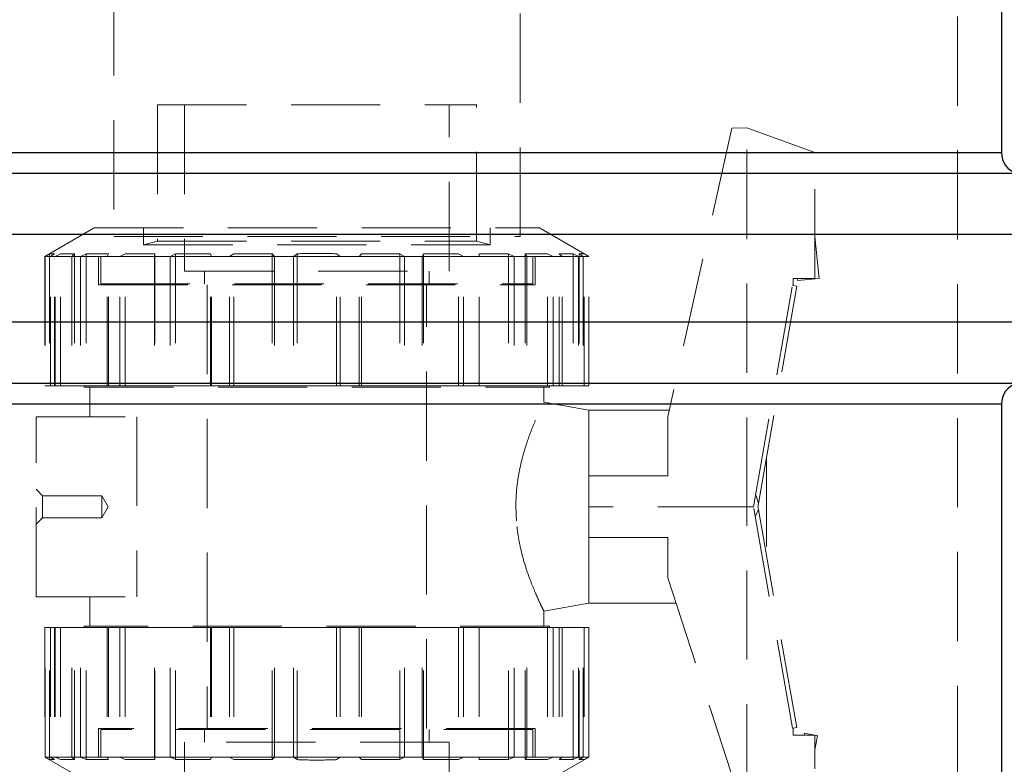
# Model space of a CAD drawing. Units: millimetres. Extents: x 64 to 6656, y 64 to 4688.
# Drawn here: x 1686 to 1910, y 2265 to 2434 of the extents above; entities that cross this region are included whole.
import ezdxf

# ---------------------------------------------------------------- set-up
doc = ezdxf.new("R2010")
doc.units = ezdxf.units.MM
doc.header["$LTSCALE"] = 16
doc.linetypes.add('SLD-Dashed', pattern=[1.905, 1.27, -0.635])
doc.linetypes.add('SLD-Solid', pattern=[0])

msp = doc.modelspace()

# ---------------------------------------------------------------- linework, layer by layer
at = {"color": 7, "linetype": 'SLD-Dashed', "lineweight": 18}
for p, q in [((1899.63, 2140.5), (1899.63, 2610.5)), ((1707.32, 2442), (1707.32, 2385)), ((1799.93, 2385), (1799.93, 2442)), ((1717.28, 2415), (1789.98, 2415)), ((1717.28, 2415), (1717.28, 2383.96)), ((1723.48, 2415), (1723.48, 2377.15)), ((1783.78, 2377.15), (1783.78, 2415)), ((1789.98, 2383.96), (1789.98, 2415)), ((1848.2, 2409.74), (1833.63, 2344.03)), ((1851.63, 2409.8), (1848.2, 2409.74)), ((1851.63, 2323.5), (1851.63, 2409.8)), ((1867.13, 2404.16), (1851.63, 2409.8)), ((1909.63, 2404.17), (1309.63, 2404.17)), ((1867.13, 2375.5), (1867.13, 2404.16)), ((1306.13, 2399.4), (1913.13, 2399.4)), ((1702.88, 2387), (1691.63, 2380.5)), ((1702.88, 2387), (1804.38, 2387)), ((1714.13, 2387), (1714.13, 2383.11)), ((1793.13, 2383.11), (1793.13, 2387)), ((1815.63, 2380.5), (1804.38, 2387)), ((1707.32, 2385), (1799.93, 2385)), ((1717.28, 2383.96), (1714.13, 2383.11)), ((1714.13, 2383.11), (1793.13, 2383.11)), ((1717.28, 2383.96), (1789.98, 2383.96)), ((1793.13, 2383.11), (1789.98, 2383.96)), ((1867.13, 2385.01), (1868.13, 2375.5)), ((1692.73, 2381.1), (1691.67, 2380.5)), ((1693.81, 2381.1), (1692.73, 2381.1)), ((1692.73, 2381.1), (1692.73, 2351)), ((1692.95, 2380.5), (1693.81, 2381.1)), ((1693.81, 2351), (1693.81, 2381.1)), ((1693.99, 2380.5), (1695.18, 2381.1)), ((1695.18, 2381.1), (1698.38, 2381.1)), ((1695.18, 2351), (1695.18, 2381.1)), ((1698.38, 2381.1), (1697.76, 2380.5)), ((1698.38, 2381.1), (1698.38, 2351)), ((1701.03, 2381.1), (1699.77, 2380.5)), ((1706.15, 2381.1), (1701.03, 2381.1)), ((1701.03, 2381.1), (1701.03, 2351)), ((1705.81, 2380.5), (1706.15, 2381.1)), ((1706.15, 2351), (1706.15, 2381.1)), ((1708.69, 2380.5), (1709.94, 2381.1)), ((1709.94, 2381.1), (1716.68, 2381.1)), ((1709.94, 2351), (1709.94, 2381.1)), ((1716.68, 2381.1), (1716.64, 2380.5)), ((1716.68, 2381.1), (1716.68, 2351)), ((1721.39, 2381.1), (1720.22, 2380.5)), ((1729.36, 2381.1), (1721.39, 2381.1)), ((1721.39, 2381.1), (1721.39, 2351)), ((1729.63, 2380.5), (1729.36, 2381.1)), ((1729.36, 2351), (1729.36, 2381.1)), ((1733.68, 2380.5), (1734.71, 2381.1)), ((1734.71, 2381.1), (1743.45, 2381.1)), ((1734.71, 2351), (1734.71, 2381.1)), ((1743.45, 2381.1), (1744.01, 2380.5)), ((1743.45, 2381.1), (1743.45, 2351)), ((1749.13, 2381.1), (1748.31, 2380.5)), ((1749.13, 2381.1), (1749.13, 2351)), ((1758.94, 2380.5), (1758.13, 2381.1)), ((1758.13, 2351), (1758.13, 2381.1)), ((1763.25, 2380.5), (1763.81, 2381.1)), ((1763.81, 2381.1), (1772.55, 2381.1)), ((1763.81, 2351), (1763.81, 2381.1)), ((1772.55, 2381.1), (1773.57, 2380.5)), ((1772.55, 2381.1), (1772.55, 2351)), ((1777.9, 2381.1), (1777.63, 2380.5)), ((1785.87, 2381.1), (1777.9, 2381.1)), ((1777.9, 2381.1), (1777.9, 2351)), ((1787.04, 2380.5), (1785.87, 2381.1)), ((1785.87, 2351), (1785.87, 2381.1)), ((1790.58, 2381.1), (1797.31, 2381.1)), ((1790.61, 2380.5), (1790.58, 2381.1)), ((1790.58, 2351), (1790.58, 2381.1)), ((1797.31, 2381.1), (1798.57, 2380.5)), ((1797.31, 2381.1), (1797.31, 2351)), ((1801.11, 2381.1), (1801.45, 2380.5)), ((1806.22, 2381.1), (1801.11, 2381.1)), ((1801.11, 2381.1), (1801.11, 2351)), ((1807.49, 2380.5), (1806.22, 2381.1)), ((1806.22, 2351), (1806.22, 2381.1)), ((1808.88, 2381.1), (1812.07, 2381.1)), ((1809.5, 2380.5), (1808.88, 2381.1)), ((1808.88, 2351), (1808.88, 2381.1)), ((1812.07, 2381.1), (1813.27, 2380.5)), ((1812.07, 2381.1), (1812.07, 2351)), ((1813.44, 2381.1), (1814.31, 2380.5)), ((1814.53, 2381.1), (1813.44, 2381.1)), ((1813.44, 2381.1), (1813.44, 2351)), ((1815.59, 2380.5), (1814.53, 2381.1)), ((1814.53, 2351), (1814.53, 2381.1)), ((1691.63, 2380.5), (1693.99, 2380.5)), ((1691.63, 2380.5), (1691.63, 2351)), ((1691.67, 2380.5), (1691.67, 2351)), ((1692.95, 2351), (1692.95, 2380.5)), ((1697.76, 2380.5), (1693.99, 2380.5)), ((1693.99, 2351), (1693.99, 2380.5)), ((1697.76, 2380.5), (1708.69, 2380.5)), ((1697.76, 2380.5), (1697.76, 2351)), ((1699.77, 2380.5), (1699.77, 2351)), ((1803.38, 2380.5), (1703.88, 2380.5)), ((1703.88, 2380.5), (1703.88, 2374)), ((1704.38, 2380.5), (1704.38, 2374.25)), ((1705.81, 2351), (1705.81, 2380.5)), ((1716.64, 2380.5), (1708.69, 2380.5)), ((1708.69, 2351), (1708.69, 2380.5)), ((1716.64, 2380.5), (1733.68, 2380.5)), ((1716.64, 2380.5), (1716.64, 2351)), ((1720.22, 2380.5), (1720.22, 2351)), ((1729.63, 2351), (1729.63, 2380.5)), ((1744.01, 2380.5), (1733.68, 2380.5)), ((1733.68, 2351), (1733.68, 2380.5)), ((1744.01, 2380.5), (1763.25, 2380.5)), ((1744.01, 2380.5), (1744.01, 2351)), ((1748.31, 2380.5), (1748.31, 2351)), ((1758.94, 2351), (1758.94, 2380.5)), ((1773.57, 2380.5), (1763.25, 2380.5)), ((1763.25, 2351), (1763.25, 2380.5)), ((1773.57, 2380.5), (1790.61, 2380.5)), ((1773.57, 2380.5), (1773.57, 2351)), ((1777.63, 2380.5), (1777.63, 2351)), ((1787.04, 2351), (1787.04, 2380.5)), ((1798.57, 2380.5), (1790.61, 2380.5)), ((1790.61, 2351), (1790.61, 2380.5)), ((1798.57, 2380.5), (1809.5, 2380.5)), ((1798.57, 2380.5), (1798.57, 2351)), ((1801.45, 2380.5), (1801.45, 2351)), ((1802.88, 2374.25), (1802.88, 2380.5)), ((1803.38, 2374), (1803.38, 2380.5)), ((1807.49, 2351), (1807.49, 2380.5)), ((1813.27, 2380.5), (1809.5, 2380.5)), ((1809.5, 2351), (1809.5, 2380.5)), ((1813.27, 2380.5), (1815.63, 2380.5)), ((1813.27, 2380.5), (1813.27, 2351)), ((1814.31, 2380.5), (1814.31, 2351)), ((1815.59, 2351), (1815.59, 2380.5)), ((1815.63, 2351), (1815.63, 2380.5)), ((1723.48, 2377.15), (1783.78, 2377.15)), ((1728.03, 2377.15), (1728.03, 2374.25)), ((1779.23, 2374.25), (1779.23, 2377.15)), ((1704.38, 2374.25), (1802.88, 2374.25)), ((1862.16, 2375.5), (1867.13, 2375.5)), ((1862.16, 2375.5), (1862.16, 2373.91)), ((1863.16, 2374.98), (1863.1, 2375.5)), ((1868.13, 2375.5), (1863.16, 2374.98)), ((1703.88, 2374), (1803.38, 2374)), ((1728.63, 2374), (1728.63, 2273)), ((1778.63, 2273), (1778.63, 2374)), ((1853.13, 2323.51), (1862.02, 2373.93)), ((1854.27, 2324.23), (1863.01, 2373.76)), ((1862.02, 2373.93), (1862.16, 2373.91)), ((1863.01, 2373.76), (1862.16, 2373.91)), ((1913.13, 2351.6), (1306.13, 2351.6)), ((1691.63, 2351), (1693.99, 2351)), ((1695.18, 2351), (1693.99, 2351)), ((1697.76, 2351), (1695.18, 2351)), ((1697.76, 2351), (1708.69, 2351)), ((1700.63, 2351), (1700.63, 2350.7)), ((1700.63, 2350.7), (1806.63, 2350.7)), ((1701.88, 2350.7), (1701.88, 2344)), ((1709.94, 2351), (1708.69, 2351)), ((1716.64, 2351), (1709.94, 2351)), ((1716.64, 2351), (1733.68, 2351)), ((1734.71, 2351), (1733.68, 2351)), ((1743.45, 2351), (1734.71, 2351)), ((1744.01, 2351), (1743.45, 2351)), ((1744.01, 2351), (1763.25, 2351)), ((1763.81, 2351), (1763.25, 2351)), ((1772.55, 2351), (1763.81, 2351)), ((1773.57, 2351), (1772.55, 2351)), ((1773.57, 2351), (1790.61, 2351)), ((1797.31, 2351), (1790.61, 2351)), ((1798.57, 2351), (1797.31, 2351)), ((1798.57, 2351), (1809.5, 2351)), ((1805.38, 2347.31), (1805.38, 2350.7)), ((1806.63, 2350.7), (1806.63, 2351)), ((1812.07, 2351), (1809.5, 2351)), ((1813.27, 2351), (1812.07, 2351)), ((1813.27, 2351), (1815.63, 2351)), ((1815.63, 2345.5), (1805.38, 2347.31)), ((1309.63, 2346.83), (1909.63, 2346.83)), ((1815.63, 2330.5), (1815.63, 2345.5)), ((1833.95, 2345.5), (1815.63, 2345.5)), ((1689.63, 2303), (1689.63, 2344)), ((1689.63, 2344), (1712.57, 2344)), ((1712.57, 2344), (1712.57, 2303)), ((1833.63, 2344.03), (1833.63, 2330.5)), ((1856.13, 2334.75), (1856.13, 2312.24)), ((1833.63, 2330.5), (1815.63, 2330.5)), ((1815.63, 2330.5), (1815.63, 2323.51)), ((1691.13, 2325.99), (1689.63, 2327.5)), ((1691.13, 2321), (1691.13, 2325.99)), ((1704.63, 2325.99), (1691.13, 2325.99)), ((1704.63, 2326), (1704.63, 2321)), ((1706.07, 2323.5), (1704.63, 2326)), ((1853.57, 2326), (1853.72, 2326)), ((1854.27, 2324.23), (1853.72, 2326)), ((1704.63, 2321), (1706.07, 2323.5)), ((1798.97, 2323.5), (1799.11, 2320.29)), ((1851.63, 2323.5), (1815.63, 2323.51)), ((1815.63, 2323.51), (1815.63, 2316.5)), ((1853.13, 2323.51), (1851.63, 2323.5)), ((1851.63, 2258.2), (1851.63, 2323.5)), ((1853.13, 2323.51), (1853.13, 2323.5)), ((1862.02, 2273.07), (1853.13, 2323.5)), ((1853.54, 2321.17), (1854.25, 2322.89)), ((1854.27, 2324.23), (1854.14, 2323.5)), ((1854.14, 2323.5), (1854.25, 2322.89)), ((1863.01, 2273.24), (1854.25, 2322.89)), ((1689.63, 2319.5), (1691.13, 2321)), ((1691.13, 2321), (1704.63, 2321)), ((1815.63, 2301.5), (1815.63, 2316.5)), ((1815.63, 2316.5), (1833.63, 2316.5)), ((1833.63, 2316.5), (1833.63, 2307.27)), ((1833.63, 2307.27), (1849.56, 2258.24)), ((1689.63, 2303), (1712.57, 2303)), ((1701.88, 2303), (1701.88, 2296.3)), ((1805.38, 2299.69), (1815.63, 2301.5)), ((1815.63, 2301.5), (1835.5, 2301.5)), ((1805.38, 2296.3), (1805.38, 2299.69)), ((1691.67, 2296), (1691.63, 2296)), ((1691.63, 2296), (1691.63, 2266.49)), ((1691.67, 2266.49), (1691.67, 2296)), ((1691.67, 2296), (1692.73, 2296)), ((1692.73, 2265.9), (1692.73, 2296)), ((1692.73, 2296), (1692.95, 2296)), ((1692.95, 2296), (1692.95, 2266.49)), ((1699.77, 2296), (1692.95, 2296)), ((1693.81, 2296), (1693.81, 2265.9)), ((1693.99, 2296), (1693.99, 2266.49)), ((1695.18, 2296), (1695.18, 2265.9)), ((1697.76, 2266.49), (1697.76, 2296)), ((1698.38, 2265.9), (1698.38, 2296)), ((1699.77, 2266.49), (1699.77, 2296)), ((1699.77, 2296), (1701.03, 2296)), ((1806.63, 2296.3), (1700.63, 2296.3)), ((1700.63, 2296.3), (1700.63, 2296)), ((1701.03, 2265.9), (1701.03, 2296)), ((1701.03, 2296), (1705.81, 2296)), ((1705.81, 2296), (1705.81, 2266.49)), ((1720.22, 2296), (1705.81, 2296)), ((1706.15, 2296), (1706.15, 2265.9)), ((1708.69, 2296), (1708.69, 2266.49)), ((1709.94, 2296), (1709.94, 2265.9)), ((1716.64, 2266.49), (1716.64, 2296)), ((1716.68, 2265.9), (1716.68, 2296)), ((1720.22, 2266.49), (1720.22, 2296)), ((1720.22, 2296), (1721.39, 2296)), ((1721.39, 2265.9), (1721.39, 2296)), ((1721.39, 2296), (1729.36, 2296)), ((1729.36, 2296), (1729.36, 2265.9)), ((1729.36, 2296), (1729.63, 2296)), ((1729.63, 2296), (1729.63, 2266.49)), ((1748.31, 2296), (1729.63, 2296)), ((1733.68, 2296), (1733.68, 2266.49)), ((1734.71, 2296), (1734.71, 2265.9)), ((1743.45, 2265.9), (1743.45, 2296)), ((1744.01, 2266.49), (1744.01, 2296)), ((1748.31, 2266.49), (1748.31, 2296)), ((1748.31, 2296), (1749.13, 2296)), ((1749.13, 2265.9), (1749.13, 2296)), ((1749.13, 2296), (1758.13, 2296)), ((1758.13, 2296), (1758.13, 2265.9)), ((1758.13, 2296), (1758.94, 2296)), ((1758.94, 2296), (1758.94, 2266.49)), ((1777.63, 2296), (1758.94, 2296)), ((1763.25, 2296), (1763.25, 2266.49)), ((1763.81, 2296), (1763.81, 2265.9)), ((1772.55, 2265.9), (1772.55, 2296)), ((1773.57, 2266.49), (1773.57, 2296)), ((1777.63, 2266.49), (1777.63, 2296)), ((1777.63, 2296), (1777.9, 2296)), ((1777.9, 2265.9), (1777.9, 2296)), ((1777.9, 2296), (1785.87, 2296)), ((1785.87, 2296), (1785.87, 2265.9)), ((1785.87, 2296), (1787.04, 2296)), ((1787.04, 2296), (1787.04, 2266.49)), ((1801.45, 2296), (1787.04, 2296)), ((1790.58, 2296), (1790.58, 2265.9)), ((1790.61, 2296), (1790.61, 2266.49)), ((1797.31, 2265.9), (1797.31, 2296)), ((1798.57, 2266.49), (1798.57, 2296)), ((1801.11, 2265.9), (1801.11, 2296)), ((1801.45, 2266.49), (1801.45, 2296)), ((1801.45, 2296), (1806.22, 2296)), ((1806.22, 2296), (1806.22, 2265.9)), ((1806.22, 2296), (1807.49, 2296)), ((1806.63, 2296), (1806.63, 2296.3)), ((1807.49, 2296), (1807.49, 2266.49)), ((1814.31, 2296), (1807.49, 2296)), ((1808.88, 2296), (1808.88, 2265.9)), ((1809.5, 2296), (1809.5, 2266.49)), ((1812.07, 2265.9), (1812.07, 2296)), ((1813.27, 2266.49), (1813.27, 2296)), ((1813.44, 2265.9), (1813.44, 2296)), ((1814.31, 2266.49), (1814.31, 2296)), ((1814.31, 2296), (1814.53, 2296)), ((1814.53, 2296), (1814.53, 2265.9)), ((1814.53, 2296), (1815.59, 2296)), ((1815.59, 2296), (1815.59, 2266.49)), ((1815.63, 2296), (1815.59, 2296)), ((1815.63, 2266.49), (1815.63, 2296)), ((1862.16, 2273.09), (1863.01, 2273.24)), ((1803.38, 2273), (1703.88, 2273)), ((1703.88, 2273), (1703.88, 2266.5)), ((1802.88, 2272.75), (1704.38, 2272.75)), ((1704.38, 2272.75), (1704.38, 2266.5)), ((1728.03, 2272.75), (1728.03, 2269.85)), ((1779.23, 2269.85), (1779.23, 2272.75)), ((1802.88, 2266.5), (1802.88, 2272.75)), ((1803.38, 2266.5), (1803.38, 2273)), ((1862.16, 2273.09), (1862.02, 2273.07)), ((1862.16, 2273.09), (1862.16, 2271.5)), ((1867.13, 2271.5), (1862.16, 2271.5)), ((1864.76, 2271.92), (1864.68, 2271.5)), ((1864.76, 2271.92), (1867.13, 2271.5)), ((1867.13, 2263.84), (1867.13, 2271.5)), ((1867.13, 2271.5), (1867.71, 2271.4)), ((1867.71, 2271.4), (1867.13, 2268.1)), ((1783.78, 2269.85), (1723.48, 2269.85)), ((1723.48, 2269.85), (1723.48, 2232)), ((1783.78, 2232), (1783.78, 2269.85)), ((1691.67, 2266.49), (1691.63, 2266.49)), ((1691.63, 2266.49), (1702.88, 2260)), ((1691.67, 2266.49), (1692.95, 2266.49)), ((1692.73, 2265.9), (1691.67, 2266.49)), ((1692.95, 2266.49), (1693.81, 2265.9)), ((1699.77, 2266.49), (1692.95, 2266.49)), ((1693.99, 2266.49), (1695.18, 2265.9)), ((1698.38, 2265.9), (1697.76, 2266.49)), ((1699.77, 2266.49), (1705.81, 2266.49)), ((1701.03, 2265.9), (1699.77, 2266.49)), ((1703.88, 2266.5), (1803.38, 2266.5)), ((1705.81, 2266.49), (1706.15, 2265.9)), ((1720.22, 2266.49), (1705.81, 2266.49)), ((1708.69, 2266.49), (1709.94, 2265.9)), ((1716.68, 2265.9), (1716.64, 2266.49)), ((1720.22, 2266.49), (1729.63, 2266.49)), ((1721.39, 2265.9), (1720.22, 2266.49)), ((1729.63, 2266.49), (1729.36, 2265.9)), ((1748.31, 2266.49), (1729.63, 2266.49)), ((1733.68, 2266.49), (1734.71, 2265.9)), ((1743.45, 2265.9), (1744.01, 2266.49)), ((1748.31, 2266.49), (1758.94, 2266.49)), ((1749.13, 2265.9), (1748.31, 2266.49)), ((1758.94, 2266.49), (1758.13, 2265.9)), ((1777.63, 2266.49), (1758.94, 2266.49)), ((1763.25, 2266.49), (1763.81, 2265.9)), ((1772.55, 2265.9), (1773.57, 2266.49)), ((1777.9, 2265.9), (1777.63, 2266.49)), ((1777.63, 2266.49), (1787.04, 2266.49)), ((1787.04, 2266.49), (1785.87, 2265.9)), ((1801.45, 2266.49), (1787.04, 2266.49)), ((1790.61, 2266.49), (1790.58, 2265.9)), ((1797.31, 2265.9), (1798.57, 2266.49)), ((1801.11, 2265.9), (1801.45, 2266.49)), ((1801.45, 2266.49), (1807.49, 2266.49)), ((1804.38, 2260), (1815.63, 2266.49)), ((1807.49, 2266.49), (1806.22, 2265.9)), ((1814.31, 2266.49), (1807.49, 2266.49)), ((1809.5, 2266.49), (1808.88, 2265.9)), ((1812.07, 2265.9), (1813.27, 2266.49)), ((1813.44, 2265.9), (1814.31, 2266.49)), ((1814.31, 2266.49), (1815.59, 2266.49)), ((1815.59, 2266.49), (1814.53, 2265.9)), ((1815.63, 2266.49), (1815.59, 2266.49)), ((1693.81, 2265.9), (1692.73, 2265.9)), ((1695.18, 2265.9), (1698.38, 2265.9)), ((1706.15, 2265.9), (1701.03, 2265.9)), ((1709.94, 2265.9), (1716.68, 2265.9)), ((1729.36, 2265.9), (1721.39, 2265.9)), ((1734.71, 2265.9), (1743.45, 2265.9)), ((1763.81, 2265.9), (1772.55, 2265.9)), ((1785.87, 2265.9), (1777.9, 2265.9)), ((1790.58, 2265.9), (1797.31, 2265.9)), ((1806.22, 2265.9), (1801.11, 2265.9)), ((1808.88, 2265.9), (1812.07, 2265.9)), ((1814.53, 2265.9), (1813.44, 2265.9))]:
    msp.add_line(p, q, dxfattribs=at)
at = {"color": 7, "linetype": 'SLD-Solid', "lineweight": 25}
for p, q in [((1909.63, 2605.5), (1909.63, 2404.17)), ((1309.63, 2404.17), (1909.63, 2404.17)), ((1913.13, 2399.4), (1306.13, 2399.4)), ((1957.33, 2385.5), (1261.93, 2385.5)), ((1957.33, 2365.5), (1261.93, 2365.5)), ((1306.13, 2351.6), (1913.13, 2351.6)), ((1909.63, 2346.83), (1309.63, 2346.83)), ((1909.63, 2346.83), (1909.63, 2145.5))]:
    msp.add_line(p, q, dxfattribs=at)
for centre, start, end in [((1914.63, 2404.17), 180, 252.5424), ((1914.63, 2346.83), 107.4576, 180)]:
    msp.add_arc(centre, 5, start, end, dxfattribs=at)
at = {"color": 7, "linetype": 'SLD-Dashed', "lineweight": 18}
for points, knots in [([(1758.13, 2381.1), (1756.63, 2381.15), (1753.63, 2381.25), (1750.63, 2381.15), (1749.13, 2381.1)], [0, 0, 0, 0, 0.5, 1, 1, 1, 1]), ([(1798.97, 2323.5), (1799, 2324.67), (1799.06, 2327.05), (1799.53, 2330.48), (1800.2, 2333.74), (1801.05, 2336.81), (1802.02, 2339.66), (1803.05, 2342.28), (1804.03, 2344.51), (1804.79, 2346.12), (1805.29, 2347.12), (1805.35, 2347.24), (1805.38, 2347.31)], [0, 0, 0, 0, 0.090197, 0.183269, 0.273393, 0.365675, 0.465495, 0.567637, 0.678709, 0.793134, 0.895057, 1, 1, 1, 1]), ([(1805.38, 2299.69), (1805.35, 2299.75), (1805.29, 2299.87), (1804.82, 2300.82), (1804.12, 2302.3), (1803.21, 2304.34), (1802.16, 2306.96), (1801.06, 2310.12), (1800.05, 2313.81), (1799.38, 2317.41), (1799.03, 2320.7), (1798.99, 2322.56), (1798.97, 2323.5)], [0, 0, 0, 0, 0.101491, 0.206014, 0.307466, 0.411543, 0.519229, 0.6298, 0.741128, 0.856494, 0.927561, 1, 1, 1, 1]), ([(1758.13, 2265.9), (1756.63, 2265.85), (1753.63, 2265.75), (1750.63, 2265.85), (1749.13, 2265.9)], [0, 0, 0, 0, 0.5, 1, 1, 1, 1])]:
    msp.add_open_spline(points, degree=3, knots=knots, dxfattribs=at)

doc.saveas('drawing.dxf')
